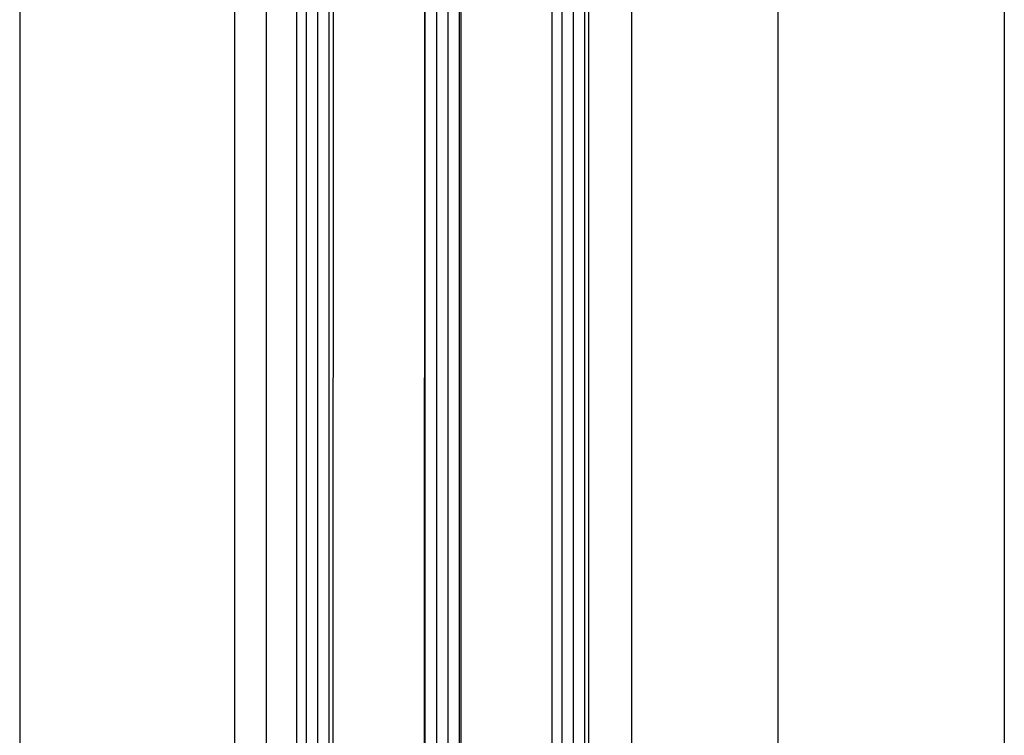
# Model space of a CAD drawing. Units: millimetres. Extents: x -1983 to 5565, y -2344 to 2456.
# Drawn here: x 4967 to 5075, y 141 to 220 of the extents above; entities that cross this region are included whole.
import ezdxf

# ---------------------------------------------------------------- set-up
doc = ezdxf.new("R2010")
doc.units = ezdxf.units.MM
for name, color, linetype in [('Building-Gebäude', 6, 'Continuous'), ('dimension-Bemassung', 5, 'Continuous'), ('hatching-Schraffur', 5, 'Continuous'), ('helpline-Hilfslinie', 2, 'Continuous'), ('outline-Körperkante', 7, 'Continuous')]:
    doc.layers.add(name, color=color, linetype=linetype)
doc.styles.add('Text_5', font='arial.ttf', dxfattribs={"height": 5})
doc.dimstyles.new('Details', dxfattribs={"dimtxt": 5, "dimasz": 6, "dimexe": 1.25, "dimexo": 0.625, "dimgap": 2, "dimtad": 1, "dimdec": 1, "dimtxsty": 'Text_5', "dimcen": 2.5, "dimadec": 0, "dimazin": 0, "dimtfac": 1, "dimtdec": 1, "dimtmove": 0, "dimatfit": 3, "dimfxl": 1, "dimarcsym": 0})
pattern_1 = [(90, (0.01810541795067167, -4.875866384945311), (-1.25, 7.654042494670958e-17), [])]

# ---------------------------------------------------------------- blocks, each defined once
blk = doc.blocks.new('SR_Lauffügel_2301_EB')
at = {"layer": 'hatching-Schraffur'}
h = blk.add_hatch(dxfattribs=at)
h.set_pattern_fill('LINE', color=256, scale=10, angle=90, style=0)
h.set_pattern_definition([(90, (-1831.759956582049, -1242.143128384945), (-1.25, 7.654042494670958e-17), [])])
h.paths.add_polyline_path([(-12.67150497066907, 55.12762504204366), (-16.67151701881891, 55.12762504204366), (-16.6715170188325, 1937.841064007186), (-16.6715170188325, 2088.534133615055), (-12.59227271290055, 2088.534133615055), (-12.6715170188325, 1937.841064007186)])
h = blk.add_hatch(dxfattribs=at)
h.set_pattern_fill('LINE', color=256, scale=10, angle=90, style=0)
h.set_pattern_definition(pattern_1)
h.paths.add_polyline_path([(1.414214011811545, 2088.534133615055), (-2.493146492706465, 2088.534133615055), (-2.670707974083363, 55.12762504204366), (1.328490982236175, 55.12762504204366)])
h = blk.add_hatch(dxfattribs=at)
h.set_pattern_fill('LINE', color=256, scale=10, angle=90, style=0)
h.set_pattern_definition(pattern_1)
h.paths.add_polyline_path([(11.32848557284868, 55.12762504204366), (15.32848298116659, 55.12762504204366), (15.32848298117114, 1937.841064007186), (15.3284829811675, 2088.534133615055), (11.37073060193132, 2088.534133615055), (11.32848298117114, 1937.841064007186)])
at = {"layer": 'outline-Körperkante'}
for p, q in [((-16.6715170188325, 2088.534133615055), (-16.67151701881891, 55.12762504204366)), ((-12.59227271290055, 2088.534133615055), (-12.67150497066907, 55.12762504204366)), ((-2.493146492706465, 2088.534133615055), (-2.670707974083363, 55.12762504204366)), ((1.414214011811545, 2088.534133615055), (1.328490982236175, 55.12762504204366)), ((11.37073060193132, 2088.534133615055), (11.32848557284868, 55.12762504204366)), ((15.3284829811675, 2088.534133615055), (15.32848298116659, 55.12762504204366)), ((-19.97151701881909, 79.87413361505367), (-19.97151728639266, 2063.784133615055)), ((20.02848298116749, 2063.784133615055), (20.02848298118227, 79.87413361505327))]:
    blk.add_line(p, q, dxfattribs=at)
blk = doc.blocks.new('SR_WD2301_LR32_THERM_EB_MF_Sturz')
at = {"layer": 'Building-Gebäude'}
blk.add_line((123.5255881304592, 2167.501522380431, -25), (123.4785290108796, 75.00152238043074, -25), dxfattribs=at)
at = {"layer": 'outline-Körperkante'}
blk.add_line((147.0160362086004, 2167.876927869479, -25), (147.0160362086004, 80.0001478981394, -25), dxfattribs=at)
at = {"layer": 'helpline-Hilfslinie', "color": 2}
blk.add_blockref('SR_Lauffügel_2301_EB', (170.4821543405212, 80.0001478981394), dxfattribs=at)
blk = doc.blocks.new('*D98')
at = {"layer": 'Defpoints', "color": 0, "transparency": 16777216}
for p in [(58.32729681199365, -1.467240867236797, 25), (62.26694377327843, -2029.997883055303, 25), (83.03923421811683, -2029.997883055303)]:
    blk.add_point(p, dxfattribs=at)
at = {"layer": 'dimension-Bemassung', "color": 0, "lineweight": -2, "transparency": 16777216}
for p, q in [((58.95229681199365, -1.467240867236797), (84.28923421811638, -1.467240867236793)), ((83.03923421811638, -7.467240867236794), (83.03923421811683, -2023.997883055303)), ((62.89194377327843, -2029.997883055303), (84.28923421811683, -2029.997883055303))]:
    blk.add_line(p, q, dxfattribs=at)
at = {"layer": 'dimension-Bemassung', "color": 0, "transparency": 16777216}
for points in [[(82.03923421811638, -7.467240867236794), (84.03923421811638, -7.467240867236794), (83.03923421811638, -1.467240867236793)], [(82.03923421811683, -2023.997883055303), (84.03923421811683, -2023.997883055303), (83.03923421811683, -2029.997883055303)]]:
    blk.add_solid(points, dxfattribs=at)
at = {"layer": 'dimension-Bemassung', "color": 0, "transparency": 16777216, "insert": (78.22893048501282, -26.97350590727774), "char_height": 5, "attachment_point": 5, "rotation": 90, "style": 'Text_5'}
blk.add_mtext('GH', dxfattribs=at)
blk = doc.blocks.new('*D99')
at = {"layer": 'Defpoints', "color": 0, "transparency": 16777216}
for p in [(65.39952861195346, 33.53275913276322, 25), (66.7169437732937, -2090.001374482292, 25), (107.8594487757403, -2090.001374482292)]:
    blk.add_point(p, dxfattribs=at)
at = {"layer": 'dimension-Bemassung', "color": 0, "lineweight": -2, "transparency": 16777216}
for p, q in [((66.02452861195346, 33.53275913276322), (109.1094487757398, 33.53275913276322)), ((107.8594487757398, 27.53275913276323), (107.8594487757403, -2084.001374482292)), ((67.3419437732937, -2090.001374482292), (109.1094487757403, -2090.001374482292))]:
    blk.add_line(p, q, dxfattribs=at)
at = {"layer": 'dimension-Bemassung', "color": 0, "transparency": 16777216}
for points in [[(106.8594487757398, 27.53275913276323), (108.8594487757398, 27.53275913276323), (107.8594487757398, 33.53275913276322)], [(106.8594487757403, -2084.001374482292), (108.8594487757403, -2084.001374482292), (107.8594487757403, -2090.001374482292)]]:
    blk.add_solid(points, dxfattribs=at)
at = {"layer": 'dimension-Bemassung', "color": 0, "transparency": 16777216, "insert": (103.0610955669181, -27.18642075133585), "char_height": 5, "attachment_point": 5, "rotation": 90, "style": 'Text_5'}
blk.add_mtext('FH', dxfattribs=at)
blk = doc.blocks.new('A$C20E63BA7')
at = {"layer": 'helpline-Hilfslinie'}
blk.add_blockref('SR_WD2301_LR32_THERM_EB_MF_Sturz', (-123.5255881304593, -2170.001522380431, 25), dxfattribs=at)
at = {"layer": 'dimension-Bemassung'}
for base, p1, p2, text, picture, middle in [((107.8594487757403, -2090.001374482292), (65.39952861195343, 33.5327591327632, 25), (66.71694377329368, -2090.001374482291, 25), 'FH', '*D99', (103.0610955669181, -27.18642075133585)), ((83.03923421811683, -2029.997883055303), (58.32729681199362, -1.467240867236796, 25), (62.2669437732784, -2029.997883055302, 25), 'GH', '*D98', (78.22893048501282, -26.97350590727774))]:
    dim = blk.add_linear_dim(base=base, p1=p1, p2=p2, angle=90, text=text, dimstyle='Details', override={"dimtmove": 2}, dxfattribs=at)
    dim.commit()
    dim.dimension.update_dxf_attribs({"geometry": picture, "text_midpoint": middle, "dimtype": 160})

msp = doc.modelspace()

# ---------------------------------------------------------------- block references
at = {"layer": 'helpline-Hilfslinie'}
msp.add_blockref('A$C20E63BA7', (4966.862484493709, 2100.748161447905, 25), dxfattribs=at)

doc.saveas('drawing.dxf')
